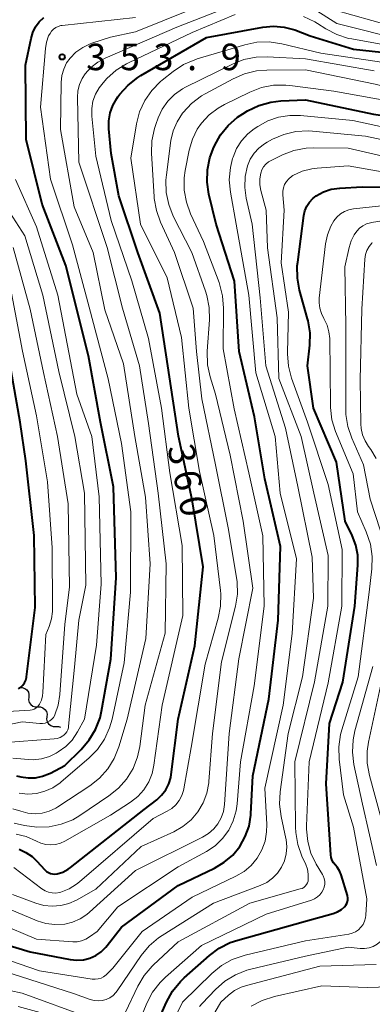
# Model space of a CAD drawing. Units: metres. Extents: x -70000 to -68000, y 24000 to 25500.
# Drawn here: x -69009 to -68960, y 25161 to 25300 of the extents above; entities that cross this region are included whole.
import ezdxf

# ---------------------------------------------------------------- set-up
doc = ezdxf.new("R2010")
doc.units = ezdxf.units.M
for name, color, linetype, lineweight in [('510200_細流', 7, 'Continuous', 30), ('710100_等高線(計曲線)', 7, 'Continuous', 40), ('710200_等高線(主曲線)', 7, 'Continuous', 13), ('731200_図化機測定による標高点', 7, 'Continuous', 40)]:
    doc.layers.add(name, color=color, linetype=linetype, lineweight=lineweight)
doc.styles.add('Style-WORKING', font='MS Gothic.ttf')

msp = doc.modelspace()

# ---------------------------------------------------------------- linework, layer by layer
at = {"layer": '510200_細流', "linetype": 'Continuous', "lineweight": 30, "flags": 128}
for points in [[(-69009.34, 25205.49), (-69008.98, 25205.49), (-69008.63, 25205.37), (-69008.34, 25205.15), (-69008.13, 25204.84), (-69008.04, 25204.49), (-69008.06, 25204.12)], [(-69008.06, 25204.12), (-69008.09, 25203.76), (-69007.99, 25203.4), (-69007.79, 25203.1), (-69007.49, 25202.87), (-69007.15, 25202.75), (-69006.78, 25202.75)], [(-69006.78, 25202.75), (-69006.42, 25202.75), (-69006.07, 25202.62), (-69005.78, 25202.4), (-69005.58, 25202.09), (-69005.49, 25201.73), (-69005.52, 25201.37)], [(-69005.52, 25201.37), (-69005.55, 25201), (-69005.46, 25200.65), (-69005.26, 25200.34), (-69004.97, 25200.11), (-69004.62, 25199.99), (-69004.26, 25199.98)], [(-69004.26, 25199.98), (-69003.89, 25199.98), (-69003.58, 25199.87)]]:
    msp.add_lwpolyline(points, dxfattribs=at)
at = {"layer": '710100_等高線(計曲線)', "linetype": 'Continuous', "lineweight": 40, "flags": 128}
for points, elevation in [([(-68981.01, 25283.63), (-68979.91, 25284.99), (-68978.6, 25286.13), (-68977.85, 25286.62), (-68977.17, 25287.03), (-68975.6, 25287.79), (-68973.92, 25288.27), (-68972.48, 25288.44), (-68969, 25288.59), (-68959.43, 25286.57), (-68949, 25285.13), (-68940.32, 25283.68), (-68929, 25285.44), (-68924.56, 25286.52), (-68922.91, 25287.07), (-68921.38, 25287.91), (-68920.91, 25288.24), (-68913, 25294.18), (-68908.96, 25297.04), (-68902.32, 25303.68)], 370), ([(-69009.82, 25193.03), (-69009.2, 25192.88), (-69008.17, 25192.73), (-69007.13, 25192.75), (-69006.11, 25192.96), (-69005.14, 25193.34), (-69005, 25193.41), (-69003, 25194.47), (-69000.66, 25196.75), (-68999.52, 25198.08), (-68998.63, 25199.57), (-68998.01, 25201.2), (-68997.79, 25202.17), (-68996.49, 25209.51), (-68995.72, 25221), (-68996.12, 25233.88), (-68997.94, 25243), (-68999.62, 25252.38), (-69002.82, 25265.18), (-69006.16, 25273.84), (-69008.44, 25283), (-69008.51, 25293.49), (-69007.75, 25297.27), (-69007.5, 25298.12), (-69007.11, 25298.92), (-69006.59, 25299.63), (-69005.95, 25300.24)], 350), ([(-68975.02, 25298.86), (-68973.53, 25299), (-68972.04, 25298.88), (-68970.52, 25298.48), (-68968.33, 25297.67), (-68962.23, 25295.77), (-68953, 25294.77), (-68948.68, 25294.26), (-68946.94, 25294.21), (-68945.22, 25294.46), (-68943.6, 25295), (-68935, 25298.66), (-68925.04, 25300.49)], 360), ([(-69007.59, 25181.6), (-69006.92, 25180.96), (-69005.8, 25179.71), (-69005.56, 25179.5), (-69005.3, 25179.32), (-69005.01, 25179.2), (-69004.7, 25179.13), (-69004.38, 25179.11), (-69004.04, 25179.16), (-69003.25, 25179.41), (-69002.52, 25179.8), (-69002.16, 25180.05), (-68991.76, 25188.24), (-68990, 25189.62), (-68989.31, 25190.27), (-68988.74, 25191.03), (-68988.31, 25191.88), (-68988.03, 25192.78), (-68987.96, 25193.22), (-68986.97, 25201.03), (-68984.62, 25211.38), (-68983.45, 25222.55), (-68985, 25232.04), (-68986.95, 25241.05), (-68988.42, 25251), (-68989.56, 25258.44), (-68992.65, 25267), (-68995.37, 25275), (-68996.42, 25281), (-68996.76, 25284.51), (-68996.77, 25285.63), (-68996.58, 25286.74), (-68996.21, 25287.8), (-68995.66, 25288.77), (-68995.5, 25289), (-68995.2, 25289.39), (-68994.04, 25290.68), (-68992.67, 25291.76), (-68992.25, 25292.02), (-68983, 25297.41), (-68975.02, 25298.86)], 360), ([(-69011.44, 25169.21), (-69007.88, 25168.12), (-69002.21, 25167.04), (-69001.28, 25166.94), (-69000.36, 25167.01), (-68999.46, 25167.24), (-68998.61, 25167.62), (-68997.85, 25168.14), (-68997.18, 25168.78), (-68997, 25169), (-68995, 25171.59), (-68987, 25177.48), (-68981.83, 25179.97), (-68980.47, 25180.78), (-68979.27, 25181.81), (-68978.27, 25183.03), (-68977.5, 25184.41), (-68976.98, 25185.9), (-68976.72, 25187.46), (-68976.71, 25187.65), (-68976.42, 25193), (-68974.16, 25203.84), (-68972.87, 25215), (-68972.55, 25225.45), (-68974.76, 25235), (-68976.22, 25243.78), (-68978.38, 25253), (-68979.03, 25262.97), (-68981.62, 25271), (-68982.64, 25275.24), (-68982.9, 25276.97), (-68982.86, 25278.71), (-68982.52, 25280.42), (-68982.06, 25281.67), (-68981.86, 25282.11), (-68981.01, 25283.63)], 370), ([(-68964.49, 25173.79), (-68963.93, 25174.13), (-68963.49, 25174.51), (-68963.31, 25174.72), (-68963.17, 25174.96), (-68963.08, 25175.23), (-68963.03, 25175.5), (-68963.03, 25175.78), (-68963.08, 25176.06), (-68963.09, 25176.11), (-68963.97, 25178.99), (-68964.2, 25179.56), (-68964.52, 25180.08), (-68964.79, 25180.39), (-68965.04, 25180.71), (-68965.23, 25181.06), (-68965.36, 25181.45), (-68965.42, 25181.84), (-68966.11, 25191.89), (-68965.61, 25200.39), (-68963.75, 25206.25), (-68962.05, 25217), (-68961.62, 25222.78), (-68961.64, 25224.22), (-68961.91, 25225.63), (-68962.43, 25227), (-68963.4, 25229), (-68964.63, 25237.37), (-68967.89, 25245), (-68968.71, 25251), (-68968.4, 25253.91), (-68968.37, 25255.65), (-68968.64, 25257.37), (-68968.71, 25257.64), (-68969.83, 25261.67), (-68970.14, 25263.38), (-68970.16, 25265.12), (-68970.1, 25265.65), (-68969.24, 25272.23), (-68969.09, 25272.9), (-68968.82, 25273.54), (-68968.45, 25274.13), (-68967.98, 25274.64), (-68967.49, 25275.02), (-68966.47, 25275.58), (-68965.36, 25275.95), (-68964.17, 25276.12), (-68961, 25276.3), (-68949.74, 25276.26)], 380), ([(-69009.51, 25205.31), (-69009.18, 25205.54), (-69008.89, 25205.82), (-69008.66, 25206.15), (-69008.49, 25206.52), (-69008.39, 25206.91), (-69008.37, 25207.03), (-69007.17, 25216.83), (-69007.32, 25227), (-69008.46, 25237.54), (-69009.3, 25243), (-69011.04, 25252.96)], 340), ([(-69009.43, 25182.63), (-69008.46, 25182.19), (-69007.59, 25181.6)], 360), ([(-68990.44, 25156.88), (-68988.61, 25161.03), (-68987.77, 25162.55), (-68986.67, 25163.91), (-68986.12, 25164.44), (-68982.58, 25167.6), (-68981.18, 25168.65), (-68979.63, 25169.43), (-68978.58, 25169.79), (-68969, 25172.44), (-68965.1, 25173.56), (-68964.49, 25173.79)], 380)]:
    msp.add_lwpolyline(points, dxfattribs=dict(at, elevation=elevation))
at = {"layer": '710200_等高線(主曲線)', "linetype": 'Continuous', "lineweight": 13, "flags": 128}
for points, elevation in [([(-68974.92, 25279.12), (-68974.61, 25279.49), (-68974.24, 25279.81), (-68973.84, 25280.04), (-68972.27, 25280.8), (-68970.64, 25281.42), (-68968.93, 25281.75), (-68967.87, 25281.8), (-68963, 25281.78), (-68954.25, 25279.75), (-68944.96, 25279), (-68935.02, 25276.98), (-68925, 25278.41), (-68921, 25280.49), (-68909.96, 25289), (-68902.32, 25295), (-68891, 25307)], 376), ([(-69010.32, 25188.33), (-69009.17, 25188), (-69008.19, 25187.74), (-69007.18, 25187.65), (-69006.17, 25187.74), (-69005.19, 25188), (-69004.27, 25188.43), (-69003.98, 25188.61), (-68999.44, 25191.6), (-68998.08, 25192.68), (-68996.92, 25193.98), (-68996, 25195.47), (-68995.35, 25197.11), (-68994.2, 25201), (-68991.55, 25212.45), (-68990.92, 25223), (-68991.59, 25232.41), (-68993.12, 25241), (-68994.71, 25251.29), (-68997.32, 25258.89), (-68998.98, 25267), (-69001.66, 25273.45), (-69003.61, 25284.39), (-69003.51, 25291.06), (-69003.41, 25292.02), (-69003.14, 25292.95), (-69002.72, 25293.82), (-69002.24, 25294.5), (-69001.41, 25295.34), (-69000.45, 25296.02), (-68999.39, 25296.53), (-68999.15, 25296.61), (-68996.52, 25297.48), (-68993, 25298.21), (-68981.2, 25303)], 354), ([(-68974.48, 25292.81), (-68969, 25292.83), (-68959.17, 25290.83), (-68951, 25288.85), (-68941, 25288.03), (-68929.39, 25291), (-68920.38, 25295), (-68913, 25299.54), (-68909, 25304.13)], 366), ([(-68968.84, 25302.09), (-68964.6, 25299.4), (-68955.03, 25296.97), (-68950.57, 25297.25), (-68948.85, 25297.5), (-68947.19, 25298.06), (-68945.66, 25298.89), (-68944.38, 25299.9), (-68942.78, 25301.38)], 356), ([(-69010.15, 25186.31), (-69008.65, 25185.97), (-69006.93, 25185.73), (-69005.19, 25185.79), (-69003.48, 25186.16), (-69001.87, 25186.81), (-69000.85, 25187.41), (-68996.75, 25190.16), (-68995.4, 25191.25), (-68994.25, 25192.56), (-68993.35, 25194.05), (-68992.72, 25195.68), (-68992.41, 25197.16), (-68991.64, 25203), (-68988.81, 25213.19), (-68988.66, 25223), (-68989.8, 25233), (-68991.16, 25242.84), (-68992.46, 25251), (-68994.85, 25259.15), (-68997, 25267.72), (-69001, 25279.8), (-69001.18, 25288.93), (-69001.12, 25289.86), (-69000.9, 25290.77), (-69000.52, 25291.62), (-69000.11, 25292.26), (-68999.3, 25293.16), (-68998.34, 25293.91), (-68997.3, 25294.47), (-68987.15, 25298.85), (-68981, 25301.29)], 356), ([(-69009.43, 25190.57), (-69008.21, 25190.44), (-69006.99, 25190.53), (-69005.8, 25190.82), (-69004.68, 25191.32), (-69003.66, 25192), (-69003.5, 25192.14), (-68999.57, 25195.5), (-68998.35, 25196.75), (-68997.37, 25198.19), (-68996.65, 25199.78), (-68996.3, 25201.03), (-68994.61, 25209), (-68993.69, 25219), (-68993.68, 25230.32), (-68995, 25240.01), (-68996.86, 25249.14), (-68999.55, 25259.3), (-69001.9, 25268.1), (-69005, 25277.36), (-69006.43, 25287.57), (-69005.73, 25295.86), (-69005.57, 25296.76), (-69005.26, 25297.63), (-69005.07, 25298), (-69004.85, 25298.32), (-69004.57, 25298.6), (-69004.26, 25298.83), (-69003.91, 25298.99), (-69003.53, 25299.1), (-69003.36, 25299.12), (-68993, 25300.24)], 352), ([(-68991.16, 25254.84), (-68993.51, 25263), (-68996.46, 25271.54), (-68998.62, 25280.62), (-68999.17, 25286.29), (-68999.18, 25287.35), (-68999.01, 25288.39), (-68998.66, 25289.39), (-68998.14, 25290.31), (-68997.59, 25291), (-68997.04, 25291.6), (-68995.75, 25292.77), (-68994.27, 25293.7), (-68994.01, 25293.83), (-68985, 25298.14), (-68978.93, 25300.66)], 358), ([(-68991.69, 25288.49), (-68990.71, 25289.93), (-68989.49, 25291.17), (-68989.22, 25291.39), (-68987.69, 25292.61), (-68986.24, 25293.58), (-68984.64, 25294.27), (-68984.32, 25294.38), (-68977.59, 25296.39), (-68975.88, 25296.74), (-68974.14, 25296.79), (-68972.37, 25296.52), (-68966.82, 25295.18), (-68957, 25293.74), (-68947.78, 25292.22), (-68940.63, 25293), (-68929, 25297.28), (-68923.11, 25298.53), (-68921.44, 25299.04), (-68919.89, 25299.83), (-68919.09, 25300.39)], 362), ([(-68969.28, 25300.38), (-68967.7, 25299.64), (-68967.33, 25299.41), (-68966.12, 25298.64), (-68964.58, 25297.83), (-68962.92, 25297.29), (-68962.48, 25297.2), (-68955, 25295.86), (-68950.34, 25295.36), (-68948.6, 25295.33), (-68946.88, 25295.6), (-68945.23, 25296.16), (-68944.08, 25296.76), (-68936.83, 25301.17)], 358), ([(-68968.62, 25284.2), (-68968, 25284.16), (-68960.55, 25283.45), (-68951, 25281.45), (-68942.08, 25279.92), (-68934.37, 25279.63), (-68927.32, 25280.66), (-68925.63, 25281.06), (-68924.03, 25281.75), (-68923, 25282.38), (-68913, 25289.44), (-68902.83, 25297.17), (-68898.1, 25301)], 374), ([(-68965, 25301.33), (-68956.95, 25299.05), (-68953.14, 25299.02), (-68951.4, 25299.16), (-68949.71, 25299.6), (-68948.13, 25300.33)], 354), ([(-68985.16, 25186.77), (-68984.19, 25187.9), (-68983.44, 25189.19), (-68982.92, 25190.58), (-68982.65, 25192.04), (-68982.63, 25192.23), (-68982.14, 25199), (-68980.87, 25209.13), (-68978.89, 25216.98), (-68978.62, 25218.7), (-68978.64, 25220.44), (-68978.73, 25221.06), (-68979.9, 25228.1), (-68981.69, 25237), (-68983.66, 25246.34), (-68984.41, 25253), (-68984.84, 25259.16), (-68987.49, 25267), (-68989.47, 25271.29), (-68990.06, 25272.93), (-68990.35, 25274.64), (-68990.37, 25274.89), (-68990.73, 25281.08), (-68990.68, 25282.82), (-68990.33, 25284.53), (-68990.15, 25285.09), (-68989.79, 25286.07), (-68989.22, 25287.3), (-68988.44, 25288.41), (-68987.49, 25289.36), (-68986.38, 25290.14), (-68985.93, 25290.38), (-68979.32, 25293.64), (-68977.69, 25294.28), (-68975.99, 25294.62), (-68974.42, 25294.67), (-68969, 25294.41), (-68959.31, 25292.69)], 364), ([(-69010.79, 25174.17), (-69006.87, 25172.53), (-69005.65, 25172.15), (-69004.39, 25171.98), (-69003, 25172.05), (-69001.88, 25172.32), (-69000.83, 25172.77), (-68999.86, 25173.4), (-68999.51, 25173.71), (-68993, 25179.64), (-68983.55, 25184.34), (-68982.7, 25184.86), (-68981.96, 25185.51), (-68981.38, 25186.23), (-68980.91, 25187.06), (-68980.59, 25187.97), (-68980.44, 25188.95), (-68979.76, 25199), (-68978.44, 25209.56), (-68976.46, 25219.54), (-68977.82, 25229), (-68979.66, 25238.34), (-68981.72, 25247), (-68982.46, 25249.43), (-68982.82, 25251.13), (-68982.87, 25253.04), (-68982.57, 25257.5), (-68982.6, 25259.24), (-68982.93, 25260.95), (-68983.12, 25261.54), (-68985.07, 25267), (-68987.67, 25272.16), (-68988.32, 25273.78), (-68988.67, 25275.49), (-68988.72, 25277.23), (-68988.65, 25278.01), (-68988, 25282.83), (-68987.69, 25284.2), (-68987.14, 25285.5), (-68986.35, 25286.73), (-68986.28, 25286.82), (-68985.09, 25288.09), (-68983.69, 25289.14), (-68983.18, 25289.44), (-68979.21, 25291.59), (-68977.62, 25292.29), (-68975.92, 25292.7), (-68974.48, 25292.81)], 366), ([(-69012.35, 25172.17), (-69007, 25169.91), (-69001.84, 25169.55), (-69001.22, 25169.56), (-69000.61, 25169.68), (-69000.03, 25169.9), (-68999.49, 25170.23), (-68998.43, 25171), (-68995.52, 25174.48), (-68987, 25180.13), (-68983, 25182.32), (-68981.78, 25183.13), (-68980.72, 25184.15), (-68979.85, 25185.33), (-68979.2, 25186.65), (-68978.79, 25188.06), (-68978.65, 25189.06), (-68978.19, 25195), (-68976.27, 25205.73), (-68974.86, 25217), (-68975.03, 25226.97), (-68977, 25235.86), (-68979.08, 25244.92), (-68980.61, 25253.39), (-68980.56, 25259.13), (-68980.7, 25260.87), (-68981.14, 25262.56), (-68981.21, 25262.75), (-68983.42, 25268.58), (-68985.23, 25272.49), (-68985.82, 25274.13), (-68986.12, 25275.84), (-68986.11, 25277.59), (-68985.97, 25278.59), (-68985.41, 25281.5), (-68984.97, 25283.02), (-68984.28, 25284.43), (-68983.69, 25285.3), (-68982.61, 25286.48), (-68981.35, 25287.44), (-68980.46, 25287.94), (-68976.87, 25289.69), (-68975.24, 25290.32), (-68973.53, 25290.65), (-68971.79, 25290.68), (-68971.23, 25290.63), (-68965, 25289.84), (-68955.84, 25288.16)], 368), ([(-69010.2, 25180.07), (-69006.22, 25177.05), (-69005.77, 25176.77), (-69005.29, 25176.57), (-69004.77, 25176.46), (-69004.25, 25176.44), (-69003.73, 25176.51), (-69003.54, 25176.56), (-69002.38, 25177.02), (-69001.33, 25177.67), (-69000.92, 25178), (-68990.51, 25187), (-68988.55, 25188), (-68987.89, 25188.41), (-68987.32, 25188.93), (-68986.84, 25189.54), (-68986.48, 25190.22), (-68986.24, 25190.96), (-68986.2, 25191.17), (-68985.15, 25197), (-68983.18, 25208.82), (-68981.32, 25215.29), (-68980.99, 25217), (-68980.96, 25218.75), (-68981.01, 25219.24), (-68981.93, 25227), (-68983.96, 25236.04), (-68985.49, 25245), (-68986.52, 25255), (-68988.55, 25263.45), (-68992.31, 25271), (-68993.66, 25280.34), (-68992.85, 25285.22), (-68992.42, 25286.9), (-68991.69, 25288.49)], 362), ([(-68977.68, 25179.47), (-68976.67, 25180.34), (-68975.82, 25181.37), (-68975.16, 25182.53), (-68974.71, 25183.79), (-68974.49, 25185.1), (-68974.48, 25186.12), (-68974.75, 25191.25), (-68972.16, 25203), (-68970.88, 25213.12), (-68970.29, 25223.71), (-68972.57, 25233), (-68973.29, 25241), (-68976, 25250), (-68976.99, 25261), (-68978.81, 25271), (-68979.61, 25275.54), (-68979.77, 25277.27), (-68979.61, 25279.01), (-68979.3, 25280.3), (-68979.24, 25280.48), (-68978.73, 25281.7), (-68978.02, 25282.81), (-68977.13, 25283.78), (-68976.25, 25284.48), (-68975.72, 25284.83), (-68974.32, 25285.61), (-68972.81, 25286.13), (-68971.23, 25286.37), (-68969.73, 25286.36), (-68962.34, 25285.66), (-68953, 25283.63)], 372), ([(-69010.4, 25165), (-69001.75, 25162.25), (-68999.38, 25161.39), (-68998.83, 25161.24), (-68998.26, 25161.2), (-68997.7, 25161.25), (-68997.15, 25161.39), (-68996.63, 25161.63), (-68996.17, 25161.96), (-68995.77, 25162.36), (-68995.58, 25162.62), (-68992.18, 25167.61), (-68991.07, 25168.96), (-68989.75, 25170.1), (-68989.23, 25170.45), (-68981.99, 25175), (-68975.39, 25177.5), (-68974.48, 25177.94), (-68973.66, 25178.53), (-68972.96, 25179.25), (-68972.39, 25180.09), (-68971.97, 25181.01), (-68971.73, 25181.99), (-68971.65, 25182.99), (-68971.75, 25184), (-68971.78, 25184.13), (-68972.46, 25187.28), (-68972.67, 25189.01), (-68972.59, 25190.75), (-68971.45, 25199), (-68969.44, 25207), (-68967.86, 25218.14), (-68968.07, 25223.93), (-68970.08, 25233.92), (-68971.82, 25242.18), (-68974.59, 25251), (-68975.4, 25260.6), (-68976.55, 25271), (-68977.37, 25274.69), (-68977.58, 25276.22), (-68977.51, 25277.77), (-68977.19, 25279.26), (-68976.81, 25280.19), (-68976.27, 25281.04), (-68975.59, 25281.78), (-68974.8, 25282.39), (-68974.4, 25282.63), (-68973.66, 25283.02), (-68972.05, 25283.71), (-68970.36, 25284.1), (-68968.62, 25284.2)], 374), ([(-68994.41, 25159.59), (-68992.66, 25163.27), (-68991.78, 25164.78), (-68990.65, 25166.11), (-68990.45, 25166.3), (-68987, 25169.52), (-68976.88, 25175), (-68969.75, 25177.01), (-68969.49, 25177.1), (-68969.26, 25177.24), (-68969.05, 25177.42), (-68968.88, 25177.63), (-68968.74, 25177.87), (-68968.65, 25178.13), (-68968.61, 25178.39), (-68968.61, 25179.12), (-68968.74, 25179.83), (-68968.98, 25180.47), (-68969.51, 25181.64), (-68970.1, 25183.28), (-68970.39, 25185), (-68970.43, 25185.74), (-68970.5, 25195), (-68967.72, 25206.28), (-68965.84, 25217), (-68965.82, 25224.18), (-68967.82, 25233), (-68969.62, 25241), (-68972.79, 25249.21), (-68973, 25257.76), (-68974.35, 25267.65), (-68974.54, 25273), (-68975.31, 25275.76), (-68975.46, 25276.58), (-68975.47, 25277.41), (-68975.33, 25278.24), (-68975.16, 25278.7), (-68974.92, 25279.12)], 376), ([(-68966.68, 25176.57), (-68966.49, 25176.91), (-68966.36, 25177.29), (-68966.29, 25177.69), (-68966.29, 25178.09), (-68966.37, 25178.49), (-68966.51, 25178.86), (-68966.61, 25179.05), (-68967.48, 25180.52), (-68968.23, 25182.08), (-68968.69, 25183.74), (-68968.86, 25185.46), (-68968.86, 25185.95), (-68968.51, 25195), (-68965.83, 25206.17), (-68963.89, 25217), (-68963.83, 25225), (-68965.8, 25234.2), (-68968.74, 25243), (-68970.98, 25249.24), (-68971.42, 25250.93), (-68971.56, 25252.66), (-68971.56, 25252.87), (-68971.41, 25258.59), (-68972.45, 25265.55), (-68972.04, 25273), (-68972.22, 25275.18), (-68972.22, 25275.68), (-68972.13, 25276.17), (-68971.95, 25276.64), (-68971.7, 25277.07), (-68971.37, 25277.45), (-68970.99, 25277.77), (-68970.78, 25277.91), (-68969.5, 25278.49), (-68968.13, 25278.85), (-68967.37, 25278.94), (-68963, 25279.27), (-68955, 25277.86)], 378), ([(-69010.3, 25195.53), (-69009.21, 25195.43), (-69008.66, 25195.35), (-69007.47, 25195.28), (-69006.29, 25195.42), (-69005.15, 25195.76), (-69004.21, 25196.21), (-69003.9, 25196.4), (-69002.86, 25197.14), (-69001.96, 25198.05), (-69001.17, 25199.21), (-69000.19, 25201), (-68998.52, 25211.48), (-68997.87, 25220.13), (-68998.11, 25232.44), (-68999.17, 25241), (-69001.27, 25247), (-69003.97, 25261), (-69007, 25270.62), (-69009.92, 25277.31)], 348), ([(-68960.88, 25171.99), (-68960.67, 25172.44), (-68960.53, 25172.92), (-68960.48, 25173.32), (-68960.37, 25175.63), (-68962.25, 25185.75), (-68963.66, 25190.34), (-68964.26, 25195.39), (-68964.32, 25197.13), (-68964.07, 25198.86), (-68963.89, 25199.51), (-68961.59, 25207), (-68960.01, 25219), (-68959.63, 25222.3), (-68959.58, 25224.04), (-68959.84, 25225.77), (-68960.42, 25227.49), (-68961.67, 25230.33), (-68962.28, 25235.72), (-68964.75, 25241.7), (-68965.27, 25243.37), (-68965.5, 25245.1), (-68965.5, 25245.42), (-68965.59, 25254.85), (-68965.69, 25255.8), (-68965.94, 25256.72), (-68966.36, 25257.59), (-68966.42, 25257.7), (-68966.77, 25258.38), (-68966.99, 25259.12), (-68967.09, 25259.88), (-68967.06, 25260.53), (-68966.18, 25268.25), (-68965.92, 25269.52), (-68965.45, 25270.72), (-68964.99, 25271.51), (-68964.58, 25272.03), (-68964.08, 25272.47), (-68963.51, 25272.82), (-68962.9, 25273.06), (-68962.23, 25273.19), (-68953, 25274.19)], 382), ([(-69011.85, 25197.66), (-69004.47, 25198.23), (-69004.04, 25198.3), (-69003.63, 25198.45), (-69003.25, 25198.66), (-69003.11, 25198.77), (-69002.88, 25198.99), (-69002.69, 25199.24), (-69002.55, 25199.52), (-69002.46, 25199.82), (-69002.44, 25200.01), (-69001.61, 25208.39), (-69001, 25215.02), (-69000.02, 25219.98), (-69000.22, 25233), (-69001.55, 25241), (-69003.82, 25250.18), (-69006.07, 25261), (-69008.63, 25269.37), (-69011.17, 25273.35)], 346), ([(-68957.7, 25225.48), (-68959.86, 25232.14), (-68960.84, 25237), (-68962.48, 25240.75), (-68963.04, 25242.4), (-68963.3, 25244.12), (-68963.32, 25244.78), (-68963.29, 25256.71), (-68963.45, 25265), (-68962.86, 25267.73), (-68962.57, 25268.65), (-68962.13, 25269.52), (-68961.78, 25270.02), (-68961.37, 25270.44), (-68960.9, 25270.79), (-68960.38, 25271.05), (-68959.82, 25271.21), (-68959.68, 25271.24), (-68949, 25272.93)], 384), ([(-68959.05, 25237.86), (-68959.78, 25239.17), (-68960.09, 25239.59), (-68960.59, 25240.37), (-68960.95, 25241.23), (-68961.16, 25242.14), (-68961.2, 25242.78), (-68961.28, 25249), (-68961.06, 25259), (-68960.63, 25266.09), (-68960.54, 25266.71), (-68960.34, 25267.31), (-68960.04, 25267.86), (-68959.65, 25268.35), (-68959.58, 25268.42)], 386), ([(-69006.49, 25200.41), (-69006.13, 25200.4), (-69005.77, 25200.47), (-69005.42, 25200.59), (-69005.1, 25200.77), (-69004.82, 25201), (-69004.59, 25201.28), (-69004.4, 25201.6), (-69004.38, 25201.63), (-69003.9, 25203), (-69003.67, 25204.5), (-69003, 25214.44), (-69002.31, 25219.69), (-69002.52, 25231.48), (-69004.02, 25241), (-69005.97, 25250.03), (-69007.88, 25259), (-69010.29, 25267.71)], 344), ([(-69012.63, 25202), (-69007.88, 25202.31), (-69007.6, 25202.35), (-69007.32, 25202.45), (-69007.06, 25202.59), (-69006.84, 25202.77), (-69006.65, 25202.99), (-69006.55, 25203.13), (-69006.28, 25203.7), (-69006.11, 25204.31), (-69006.06, 25204.78), (-69005.64, 25213), (-69005.18, 25214.14), (-69004.86, 25215.19), (-69004.72, 25216.27), (-69004.72, 25216.52), (-69004.75, 25225.25), (-69005.44, 25234.56), (-69007, 25243.92), (-69008.94, 25253.06), (-69010.85, 25263)], 342), ([(-69009.85, 25184.75), (-69008.45, 25184.41), (-69007, 25183.76), (-69006.36, 25183.47), (-69005.68, 25183.29), (-69004.98, 25183.24), (-69004.28, 25183.3), (-69003.6, 25183.49), (-69003, 25183.77), (-68996.53, 25187.47), (-68993.69, 25189.31), (-68992.68, 25190.1), (-68991.82, 25191.05), (-68991.14, 25192.14), (-68990.65, 25193.33), (-68990.4, 25194.5), (-68989.24, 25203), (-68986.33, 25215.67), (-68986.4, 25225.6), (-68988.14, 25235.86), (-68989.35, 25245), (-68991.16, 25254.84)], 358), ([(-68959, 25180.32), (-68960.98, 25189.02), (-68962.17, 25194.62), (-68962.38, 25196.35), (-68962.29, 25198.09), (-68962.03, 25199.35), (-68959.51, 25208.49)], 384), ([(-68958.31, 25187), (-68959.97, 25193.06), (-68960.28, 25194.78), (-68960.29, 25196.52), (-68960.1, 25197.77), (-68958.15, 25207)], 386), ([(-69015.65, 25199.29), (-69009, 25200.64), (-69006.49, 25200.41)], 344), ([(-69010.38, 25176.21), (-69007.09, 25174.99), (-69005.94, 25174.67), (-69004.75, 25174.56), (-69003.56, 25174.66), (-69002.4, 25174.96), (-69001.35, 25175.44), (-68998.58, 25177), (-68992.19, 25183), (-68987.6, 25185.1), (-68986.3, 25185.83), (-68985.16, 25186.77)], 364), ([(-69010.78, 25166.9), (-69006.56, 25165.44), (-68999.11, 25164.28), (-68998.69, 25164.25), (-68998.27, 25164.3), (-68997.87, 25164.41), (-68997.5, 25164.6), (-68997.16, 25164.85), (-68997.05, 25164.95), (-68996.19, 25165.81), (-68992.06, 25171), (-68985, 25175.86), (-68978.84, 25178.8), (-68977.68, 25179.47)], 372), ([(-69009.58, 25160.4), (-69004.4, 25159), (-68997.78, 25156.42), (-68997.03, 25156.21), (-68996.26, 25156.12), (-68995.48, 25156.17), (-68994.73, 25156.36), (-68994.6, 25156.4), (-68993.98, 25156.7), (-68993.42, 25157.1), (-68992.94, 25157.58), (-68992.55, 25158.15), (-68992.35, 25158.57), (-68991.4, 25160.86), (-68990.59, 25162.4), (-68989.53, 25163.79), (-68988.76, 25164.53), (-68983.68, 25169), (-68974.54, 25173.46), (-68968.16, 25175.45), (-68967.72, 25175.63), (-68967.32, 25175.88), (-68966.97, 25176.2), (-68966.68, 25176.57)], 378), ([(-68983.95, 25160.41), (-68983.6, 25160.8), (-68981.69, 25162.82), (-68980.39, 25163.98), (-68978.91, 25164.89), (-68977.29, 25165.54), (-68976.72, 25165.69), (-68969, 25167.5), (-68963, 25168.78), (-68961.29, 25168.6), (-68960.66, 25168.59), (-68960.04, 25168.69), (-68959.44, 25168.89), (-68958.89, 25169.2), (-68958.36, 25169.64), (-68958.25, 25169.75), (-68957.86, 25170.21), (-68957.57, 25170.73), (-68957.36, 25171.29), (-68957.26, 25171.87), (-68957.26, 25172.47), (-68957.33, 25172.92)], 384), ([(-68989.53, 25154.59), (-68986.37, 25161), (-68982.21, 25165.06), (-68980.86, 25166.17), (-68979.34, 25167.02), (-68977.53, 25167.64), (-68969, 25169.66), (-68962.89, 25170.63), (-68962.4, 25170.76), (-68961.95, 25170.96), (-68961.54, 25171.24), (-68961.18, 25171.59), (-68960.88, 25171.99)], 382), ([(-68983.63, 25156.37), (-68980.95, 25161), (-68979.86, 25162), (-68979.03, 25162.64), (-68978.1, 25163.12), (-68977.34, 25163.38), (-68967, 25166.1), (-68959.02, 25166.33)], 386), ([(-68976.67, 25160.43), (-68975.13, 25161.26), (-68973.38, 25161.82), (-68966.68, 25163.32), (-68960.32, 25163.07), (-68958.72, 25163.15), (-68957.17, 25163.5), (-68955.7, 25164.12), (-68954.37, 25164.97)], 388), ([(-69010.73, 25162.64), (-69009, 25162.28), (-68999.43, 25158.79)], 376)]:
    msp.add_lwpolyline(points, dxfattribs=dict(at, elevation=elevation))
at = {"layer": '731200_図化機測定による標高点', "linetype": 'Continuous', "lineweight": 40}
msp.add_circle((-69003.35, 25294.66, 353.88), 0.375, dxfattribs=at)

# ---------------------------------------------------------------- texts
at = {"layer": '710100_等高線(計曲線)', "linetype": 'Continuous', "lineweight": 40, "style": 'Style-WORKING'}
for s, p in [('3', (-68988.53, 25239.49, -10)), ('6', (-68987.75, 25235.82, -10)), ('0', (-68986.97, 25232.15, -10))]:
    msp.add_text(s, height=3.75, rotation=282, dxfattribs=at).set_placement(p)
at = {"layer": '731200_図化機測定による標高点', "linetype": 'Continuous', "lineweight": 40, "style": 'Style-WORKING'}
for s, p in [('3', (-68999.97, 25292.79, -10)), ('5', (-68995.22, 25292.79, -10)), ('3', (-68990.47, 25292.79, -10)), ('9', (-68980.97, 25292.79, -10)), ('.', (-68985.72, 25292.79, -10))]:
    msp.add_text(s, height=3.75, dxfattribs=at).set_placement(p)

doc.saveas('drawing.dxf')
